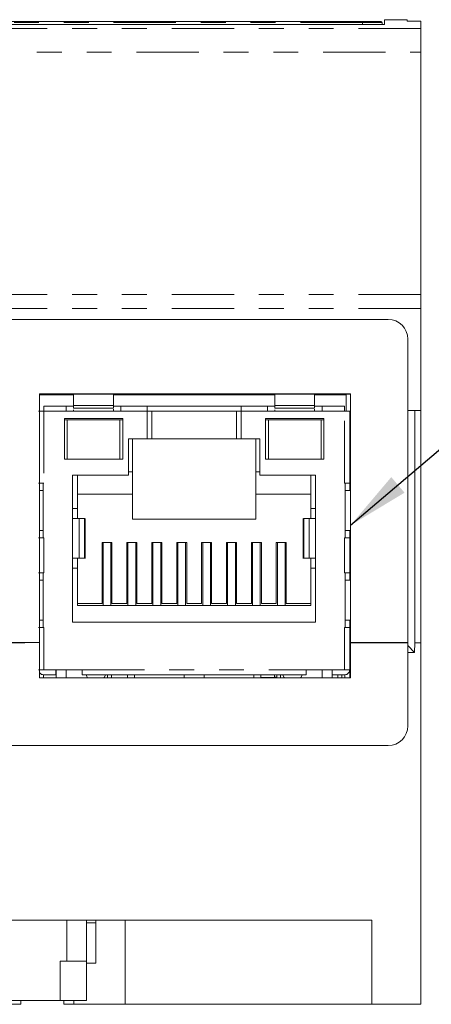
# Model space of a CAD drawing. Units: inches. Extents: x 0.7 to 33.4, y 0.6 to 21.2.
# Drawn here: x 25.8 to 27.4, y 6.7 to 10.7 of the extents above; entities that cross this region are included whole.
import ezdxf

# ---------------------------------------------------------------- set-up
doc = ezdxf.new("R2010")
doc.units = ezdxf.units.IN
doc.header["$MEASUREMENT"] = 0
doc.linetypes.add('PHANTOM', pattern=[0.5, 0.25, -0.05, 0.05, -0.05, 0.05, -0.05])
doc.dimstyles.new('SLDDIMSTYLE1', dxfattribs={"dimtxt": 0.18, "dimasz": 0.25, "dimexe": 0, "dimexo": 0.0625, "dimgap": 0, "dimtad": 0, "dimtih": 1, "dimtoh": 1, "dimdec": 0, "dimrnd": 1e-09, "dimzin": 0, "dimdsep": 46, "dimtxsty": 'Standard', "dimsah": 1, "dimcen": 0.09, "dimadec": 0, "dimazin": 0, "dimtfac": 0.25, "dimtdec": 0, "dimtofl": 0, "dimtmove": 0, "dimatfit": 3, "dimfxl": 0, "dimfrac": 2, "dimtolj": 1, "dimtzin": 0, "dimarcsym": 0})

msp = doc.modelspace()

# ---------------------------------------------------------------- linework, layer by layer
at = {"color": 7, "linetype": 'Continuous', "lineweight": 18}
for p, q in [((27.2562, 10.6868), (23.4058, 10.6868)), ((23.4913, 10.6977), (27.1685, 10.6977)), ((25.7911, 10.6981), (25.7911, 10.6977)), ((25.8355, 10.6981), (25.7911, 10.6981)), ((25.8355, 10.6981), (25.8355, 10.6977)), ((25.8561, 10.6981), (25.8355, 10.6981)), ((25.8561, 10.6981), (25.8561, 10.6977)), ((25.8561, 10.6981), (25.8584, 10.6981)), ((25.8584, 10.6981), (25.8584, 10.6977)), ((25.9266, 10.6981), (25.9295, 10.6981)), ((25.9306, 10.6981), (25.9545, 10.6981)), ((25.9545, 10.6981), (25.9545, 10.6981)), ((25.9545, 10.6981), (25.9714, 10.6981)), ((25.9714, 10.6981), (25.9714, 10.6977)), ((25.9732, 10.6981), (25.9834, 10.6981)), ((25.9753, 10.6981), (25.9753, 10.6977)), ((26.0005, 10.6981), (26.0008, 10.6981)), ((26.0242, 10.6981), (26.0359, 10.6981)), ((26.0386, 10.6981), (26.0658, 10.6981)), ((26.0748, 10.6981), (26.0891, 10.6981)), ((26.0775, 10.6981), (26.0775, 10.6977)), ((26.0891, 10.6981), (26.0891, 10.6977)), ((26.098, 10.6981), (26.0891, 10.6981)), ((26.098, 10.6981), (26.098, 10.6977)), ((26.098, 10.6981), (26.155, 10.6981)), ((26.155, 10.6981), (26.155, 10.6977)), ((26.1565, 10.6981), (26.2215, 10.6981)), ((26.2707, 10.6981), (26.2707, 10.6977)), ((26.2776, 10.6981), (26.2776, 10.6977)), ((26.2826, 10.6981), (26.2826, 10.6977)), ((26.4052, 10.6981), (26.4052, 10.6977)), ((26.4076, 10.6981), (26.4076, 10.6977)), ((26.5284, 10.6981), (26.5284, 10.6977)), ((26.5412, 10.6981), (26.5284, 10.6981)), ((26.5412, 10.6981), (26.5412, 10.6977)), ((26.5421, 10.6981), (26.5412, 10.6981)), ((26.5976, 10.6981), (26.5425, 10.6981)), ((26.5425, 10.6981), (26.5425, 10.6977)), ((26.5976, 10.6981), (26.5976, 10.6977)), ((26.6636, 10.6981), (26.6636, 10.6977)), ((26.7759, 10.6981), (26.7242, 10.6981)), ((26.7242, 10.6981), (26.7242, 10.6977)), ((26.7759, 10.6981), (26.7759, 10.6977)), ((26.799, 10.6981), (26.7759, 10.6981)), ((26.799, 10.6981), (26.799, 10.6977)), ((26.8508, 10.6981), (26.799, 10.6981)), ((26.8508, 10.6981), (26.8508, 10.6977)), ((26.8612, 10.6981), (26.8508, 10.6981)), ((26.8612, 10.6981), (26.8612, 10.6977)), ((26.8718, 10.6981), (26.8612, 10.6981)), ((26.8718, 10.6981), (26.8718, 10.6977)), ((26.9234, 10.6981), (26.8718, 10.6981)), ((26.9234, 10.6981), (26.9234, 10.6977)), ((26.9528, 10.6981), (26.9234, 10.6981)), ((26.9528, 10.6981), (26.9528, 10.6977)), ((27.1685, 10.6977), (27.2433, 10.6977)), ((27.2472, 10.6938), (27.2472, 10.6868)), ((27.3469, 10.7055), (27.2562, 10.7055)), ((27.2562, 10.7055), (27.2562, 10.6868)), ((27.347, 10.6998), (27.3469, 10.7055)), ((27.4019, 10.6998), (27.347, 10.6998)), ((27.4019, 10.6998), (27.4019, 10.6707)), ((27.4019, 10.6707), (27.4019, 10.5749)), ((27.4019, 10.5749), (27.4019, 9.6007)), ((27.4019, 9.5446), (27.4019, 9.6007)), ((27.4019, 9.5446), (27.4019, 9.1344)), ((23.3908, 9.5009), (27.2711, 9.5009)), ((27.3499, 8.203), (27.3499, 9.4222)), ((25.87, 9.2019), (27.12, 9.2019)), ((25.87, 9.2019), (25.87, 8.203)), ((25.87, 9.2005), (27.12, 9.2005)), ((26.0078, 9.1974), (25.87, 9.1974)), ((26.8158, 9.1974), (26.1678, 9.1974)), ((27.1026, 9.1974), (26.9758, 9.1974)), ((27.1026, 9.1974), (27.1026, 9.2005)), ((27.1026, 9.1974), (27.1026, 9.1329)), ((27.12, 8.203), (27.12, 9.2019)), ((25.8878, 9.1529), (25.9778, 9.1529)), ((25.9778, 9.1529), (26.0078, 9.1529)), ((26.1678, 9.1552), (26.0078, 9.1552)), ((26.0078, 9.1552), (26.0078, 9.144)), ((26.0078, 9.144), (26.1678, 9.144)), ((26.1678, 9.144), (26.1678, 9.1552)), ((26.1678, 9.1529), (26.1978, 9.1529)), ((26.1978, 9.1529), (26.3028, 9.1529)), ((26.3028, 9.1529), (26.6808, 9.1529)), ((26.6808, 9.1529), (26.7858, 9.1529)), ((26.7858, 9.1529), (26.8158, 9.1529)), ((26.9758, 9.1552), (26.8158, 9.1552)), ((26.8158, 9.1552), (26.8158, 9.144)), ((26.8158, 9.144), (26.9758, 9.144)), ((26.9758, 9.144), (26.9758, 9.1552)), ((26.9758, 9.1529), (27.0058, 9.1529)), ((27.0058, 9.1529), (27.0958, 9.1529)), ((27.0058, 9.1329), (27.0058, 9.1529)), ((27.0958, 9.1529), (27.0958, 9.1329)), ((25.8878, 9.1329), (25.8876, 9.1329)), ((25.9708, 8.9389), (25.9708, 9.1029)), ((25.9708, 9.1029), (26.2048, 9.1029)), ((26.1978, 9.1329), (25.9778, 9.1329)), ((26.2048, 9.1029), (26.2048, 8.9389)), ((26.3028, 9.0209), (26.3028, 9.1329)), ((26.3218, 9.1329), (26.3028, 9.1329)), ((26.3218, 9.0209), (26.3218, 9.1329)), ((26.6618, 9.1329), (26.3218, 9.1329)), ((26.6618, 9.1329), (26.6618, 9.0209)), ((26.6808, 9.1329), (26.6618, 9.1329)), ((26.6808, 9.1329), (26.6808, 9.0209)), ((26.7788, 9.1029), (27.0128, 9.1029)), ((26.7788, 8.9389), (26.7788, 9.1029)), ((27.0058, 9.1329), (26.7858, 9.1329)), ((27.0128, 9.1029), (27.0128, 8.9389)), ((27.096, 9.1329), (27.0958, 9.1329)), ((27.1168, 9.1329), (27.1168, 8.8429)), ((27.3499, 9.1344), (27.3782, 9.1344)), ((27.3782, 9.1344), (27.3499, 9.1344)), ((27.3782, 8.2013), (27.3782, 9.1344)), ((27.4019, 9.1344), (27.3782, 9.1344)), ((27.4019, 9.1344), (27.4019, 8.2013)), ((26.2278, 9.0209), (26.3028, 9.0209)), ((26.2278, 8.8749), (26.2278, 9.0209)), ((26.2438, 9.0209), (26.2438, 8.8889)), ((26.3028, 9.0209), (26.3218, 9.0209)), ((26.6618, 9.0209), (26.3218, 9.0209)), ((26.6618, 9.0209), (26.6808, 9.0209)), ((26.6808, 9.0209), (26.7558, 9.0209)), ((26.7398, 9.0209), (26.7398, 8.8889)), ((26.7558, 9.0209), (26.7558, 8.8749)), ((26.0519, 8.9389), (25.9708, 8.9389)), ((25.9908, 8.9389), (25.9889, 8.9389)), ((26.1237, 8.9389), (26.0519, 8.9389)), ((26.2048, 8.9389), (26.1237, 8.9389)), ((26.1868, 8.9389), (26.1848, 8.9389)), ((26.8599, 8.9389), (26.7788, 8.9389)), ((26.7988, 8.9389), (26.7969, 8.9389)), ((26.9317, 8.9389), (26.8599, 8.9389)), ((27.0128, 8.9389), (26.9317, 8.9389)), ((26.9948, 8.9389), (26.9928, 8.9389)), ((26.0038, 8.8749), (26.2278, 8.8749)), ((26.0038, 8.7009), (26.0038, 8.8749)), ((26.0228, 8.7409), (26.0228, 8.8749)), ((26.2278, 8.8889), (26.2438, 8.8889)), ((26.2438, 8.8889), (26.2438, 8.7989)), ((26.7398, 8.8889), (26.7558, 8.8889)), ((26.7398, 8.8889), (26.7398, 8.7989)), ((26.7558, 8.8749), (26.9798, 8.8749)), ((26.9608, 8.8749), (26.9608, 8.7409)), ((26.9798, 8.8749), (26.9798, 8.7009)), ((25.8848, 8.8429), (25.8848, 8.8129)), ((27.0988, 8.8129), (27.0988, 8.8429)), ((27.1168, 8.8429), (27.1168, 8.8129)), ((26.2438, 8.7989), (26.0228, 8.7989)), ((26.2438, 8.7989), (26.2438, 8.6989)), ((26.9608, 8.7989), (26.7398, 8.7989)), ((26.7398, 8.7989), (26.7398, 8.6989)), ((26.0038, 8.7409), (26.0228, 8.7409)), ((26.0228, 8.7009), (26.0228, 8.7409)), ((26.9608, 8.7409), (26.9798, 8.7409)), ((26.9608, 8.7009), (26.9608, 8.7409)), ((26.0512, 8.7009), (26.0295, 8.7009)), ((26.0512, 8.7009), (26.0527, 8.7009)), ((26.0538, 8.5408), (26.0538, 8.701)), ((26.2438, 8.6989), (26.7398, 8.6989)), ((26.9298, 8.701), (26.9298, 8.5408)), ((26.9309, 8.7009), (26.9324, 8.7009)), ((26.9541, 8.7009), (26.9324, 8.7009)), ((25.8848, 8.6529), (25.8848, 8.6229)), ((27.0988, 8.6229), (27.0988, 8.6529)), ((27.1168, 8.6529), (27.1168, 8.6229)), ((26.1218, 8.6049), (26.1618, 8.6049)), ((26.1218, 8.6049), (26.1218, 8.3589)), ((26.1261, 8.6049), (26.1261, 8.3509)), ((26.1575, 8.6049), (26.1575, 8.3509)), ((26.1618, 8.3589), (26.1618, 8.6049)), ((26.2218, 8.6049), (26.2618, 8.6049)), ((26.2218, 8.6049), (26.2218, 8.3589)), ((26.2261, 8.6049), (26.2261, 8.3509)), ((26.2575, 8.6049), (26.2575, 8.3509)), ((26.2618, 8.3589), (26.2618, 8.6049)), ((26.3218, 8.6049), (26.3618, 8.6049)), ((26.3218, 8.6049), (26.3218, 8.3589)), ((26.3261, 8.6049), (26.3261, 8.3509)), ((26.3575, 8.6049), (26.3575, 8.3509)), ((26.3618, 8.3589), (26.3618, 8.6049)), ((26.4218, 8.6049), (26.4618, 8.6049)), ((26.4218, 8.6049), (26.4218, 8.3589)), ((26.4261, 8.6049), (26.4261, 8.3509)), ((26.4575, 8.6049), (26.4575, 8.3509)), ((26.4618, 8.3589), (26.4618, 8.6049)), ((26.5218, 8.6049), (26.5618, 8.6049)), ((26.5218, 8.6049), (26.5218, 8.3589)), ((26.5261, 8.6049), (26.5261, 8.3509)), ((26.5575, 8.6049), (26.5575, 8.3509)), ((26.5618, 8.3589), (26.5618, 8.6049)), ((26.6218, 8.6049), (26.6618, 8.6049)), ((26.6218, 8.6049), (26.6218, 8.3589)), ((26.6261, 8.6049), (26.6261, 8.3509)), ((26.6575, 8.6049), (26.6575, 8.3509)), ((26.6618, 8.3589), (26.6618, 8.6049)), ((26.7218, 8.6049), (26.7618, 8.6049)), ((26.7218, 8.6049), (26.7218, 8.3589)), ((26.7261, 8.6049), (26.7261, 8.3509)), ((26.7575, 8.6049), (26.7575, 8.3509)), ((26.7618, 8.3589), (26.7618, 8.6049)), ((26.8218, 8.6049), (26.8618, 8.6049)), ((26.8218, 8.6049), (26.8218, 8.3589)), ((26.8261, 8.6049), (26.8261, 8.3509)), ((26.8575, 8.6049), (26.8575, 8.3509)), ((26.8618, 8.3589), (26.8618, 8.6049)), ((27.0988, 8.6229), (27.1168, 8.6229)), ((27.12, 8.6256), (27.1168, 8.6256)), ((27.1168, 8.6229), (27.1168, 8.4829)), ((26.0038, 8.2849), (26.0038, 8.5409)), ((26.0228, 8.5009), (26.0228, 8.5409)), ((26.0295, 8.5409), (26.0512, 8.5409)), ((26.0527, 8.5409), (26.0512, 8.5409)), ((26.9324, 8.5409), (26.9309, 8.5409)), ((26.9324, 8.5409), (26.9541, 8.5409)), ((26.9608, 8.5009), (26.9608, 8.5409)), ((26.9798, 8.5409), (26.9798, 8.2849)), ((25.8848, 8.4829), (25.8848, 8.4529)), ((26.0228, 8.5009), (26.0038, 8.5009)), ((26.0228, 8.3509), (26.0228, 8.5009)), ((26.9608, 8.5009), (26.9608, 8.3509)), ((26.9798, 8.5009), (26.9608, 8.5009)), ((27.0988, 8.4529), (27.0988, 8.4829)), ((27.0988, 8.4829), (27.1168, 8.4829)), ((27.1168, 8.4829), (27.1168, 8.4529)), ((26.0228, 8.3589), (26.1218, 8.3589)), ((26.9608, 8.3509), (26.0228, 8.3509)), ((26.2218, 8.3589), (26.1618, 8.3589)), ((26.3218, 8.3589), (26.2618, 8.3589)), ((26.4218, 8.3589), (26.3618, 8.3589)), ((26.5218, 8.3589), (26.4618, 8.3589)), ((26.6218, 8.3589), (26.5618, 8.3589)), ((26.7218, 8.3589), (26.6618, 8.3589)), ((26.8218, 8.3589), (26.7618, 8.3589)), ((26.9608, 8.3589), (26.8618, 8.3589)), ((25.8848, 8.2929), (25.8848, 8.2629)), ((26.9798, 8.2849), (26.0038, 8.2849)), ((27.0988, 8.2629), (27.0988, 8.2929)), ((27.1168, 8.2929), (27.1168, 8.2629)), ((27.1168, 8.2629), (27.0988, 8.2629)), ((27.1168, 8.2629), (27.1168, 8.0929)), ((25.87, 8.203), (25.87, 8.2013)), ((25.87, 8.2013), (25.87, 8.0601)), ((27.12, 8.2013), (27.12, 8.203)), ((27.12, 8.0601), (27.12, 8.2013)), ((27.3499, 8.203), (27.3499, 8.2013)), ((27.3499, 7.8672), (27.3499, 8.2013)), ((27.3782, 8.2013), (27.3769, 8.1619)), ((27.3782, 8.2013), (27.4019, 8.2013)), ((27.4019, 6.7486), (27.4019, 8.2013)), ((27.3499, 8.1899), (27.3769, 8.1619)), ((27.3769, 8.1619), (27.3499, 8.1619)), ((25.9368, 8.0729), (25.8868, 8.0729)), ((25.8868, 8.0601), (25.8868, 8.0729)), ((25.8876, 8.0929), (26.0418, 8.0929)), ((25.9368, 8.0729), (25.9368, 8.0929)), ((25.9378, 8.0823), (25.9368, 8.0823)), ((25.9378, 8.0929), (25.9378, 8.0601)), ((25.9778, 8.0601), (25.9778, 8.0929)), ((26.9418, 8.0729), (26.0418, 8.0729)), ((26.1443, 8.0729), (26.1443, 8.0601)), ((26.1598, 8.0729), (26.1598, 8.0601)), ((26.2238, 8.0601), (26.2238, 8.0729)), ((26.4519, 8.0729), (26.4519, 8.0601)), ((26.5317, 8.0601), (26.5317, 8.0729)), ((26.7598, 8.0729), (26.7598, 8.0601)), ((26.8238, 8.0728), (26.815, 8.0728)), ((26.815, 8.0626), (26.815, 8.0728)), ((26.8238, 8.0601), (26.8238, 8.0729)), ((26.8393, 8.0601), (26.8393, 8.0729)), ((26.9418, 8.0929), (27.096, 8.0929)), ((27.0058, 8.0929), (27.0058, 8.0601)), ((27.0458, 8.0601), (27.0458, 8.0929)), ((27.0468, 8.0729), (27.0468, 8.0929)), ((27.0468, 8.0729), (27.0968, 8.0729)), ((27.0696, 8.0601), (27.0696, 8.0729)), ((27.0845, 8.0601), (27.0845, 8.0729)), ((27.096, 8.0929), (27.1168, 8.0929)), ((27.0968, 8.0729), (27.0968, 8.0601)), ((27.1168, 8.0929), (27.1168, 8.0601)), ((27.12, 8.0823), (27.1168, 8.0823)), ((25.87, 8.0601), (27.12, 8.0601)), ((26.8238, 8.0634), (26.815, 8.0634)), ((26.815, 8.0626), (26.815, 8.0601)), ((23.3908, 7.7884), (27.2711, 7.7884)), ((24.6814, 7.0872), (25.9806, 7.0872)), ((25.9806, 7.0872), (26.0593, 7.0872)), ((26.0593, 7.0872), (26.0593, 6.9218)), ((26.0593, 7.0872), (27.205, 7.0872)), ((26.0971, 7.0872), (26.0971, 6.9139)), ((26.2144, 7.0872), (26.2144, 6.7486)), ((27.205, 6.7486), (27.205, 7.0872)), ((26.0593, 7.0762), (26.0971, 7.0762)), ((25.953, 6.9218), (25.953, 6.7643)), ((25.9806, 6.9218), (25.953, 6.9218)), ((26.0593, 6.9218), (25.9806, 6.9218)), ((26.0593, 6.7643), (26.0593, 6.9218)), ((26.0593, 6.9139), (26.0971, 6.9139)), ((24.7089, 6.7643), (25.953, 6.7643)), ((25.7956, 6.7486), (24.8664, 6.7486)), ((25.7958, 6.7643), (25.7956, 6.7486)), ((25.953, 6.7643), (26.0593, 6.7643)), ((25.9683, 6.7486), (25.9681, 6.7643)), ((25.9683, 6.7486), (26.0081, 6.7486)), ((26.0081, 6.7486), (26.0081, 6.7643)), ((26.2144, 6.7486), (26.0081, 6.7486)), ((26.2144, 6.7486), (27.205, 6.7486)), ((27.4019, 6.7486), (27.205, 6.7486))]:
    msp.add_line(p, q, dxfattribs=at)
at = {"color": 1, "linetype": 'PHANTOM', "lineweight": 18}
for p, q in [((27.1685, 10.6938), (23.4913, 10.6938)), ((25.8724, 10.6981), (25.8724, 10.6977)), ((25.9104, 10.6981), (25.9104, 10.6977)), ((25.9577, 10.6981), (25.9577, 10.6977)), ((25.9929, 10.6981), (25.9929, 10.6977)), ((26.0151, 10.6981), (26.0151, 10.6977)), ((26.0606, 10.6981), (26.0606, 10.6977)), ((26.1675, 10.6981), (26.1675, 10.6977)), ((26.2038, 10.6981), (26.2038, 10.6977)), ((26.2282, 10.6981), (26.2282, 10.6977)), ((26.2487, 10.6981), (26.2487, 10.6977)), ((26.2696, 10.6981), (26.2696, 10.6977)), ((26.2951, 10.6981), (26.2951, 10.6977)), ((26.3314, 10.6981), (26.3314, 10.6977)), ((26.3558, 10.6981), (26.3558, 10.6977)), ((26.3763, 10.6981), (26.3763, 10.6977)), ((26.3972, 10.6981), (26.3972, 10.6977)), ((26.4224, 10.6981), (26.4224, 10.6977)), ((26.4637, 10.6981), (26.4637, 10.6977)), ((26.5106, 10.6981), (26.5106, 10.6977)), ((26.6468, 10.6981), (26.6468, 10.6977)), ((27.1685, 10.6977), (27.1685, 10.6938)), ((27.1685, 10.6938), (27.1685, 10.6868)), ((27.2472, 10.6938), (27.1685, 10.6938)), ((27.4019, 10.6707), (23.2601, 10.6707)), ((23.2601, 10.5749), (27.4019, 10.5749)), ((27.4019, 9.6007), (23.2601, 9.6007)), ((27.4019, 9.5446), (23.2601, 9.5446)), ((25.8876, 9.1329), (25.8876, 8.8429)), ((25.9778, 9.1329), (25.8878, 9.1329)), ((26.3028, 9.1329), (26.1978, 9.1329)), ((26.7858, 9.1329), (26.6808, 9.1329)), ((27.0958, 9.1329), (27.0058, 9.1329)), ((27.096, 8.8429), (27.096, 9.1329)), ((25.9823, 8.9389), (25.9823, 9.0969)), ((26.1934, 8.9389), (26.1934, 9.0969)), ((26.7903, 8.9389), (26.7903, 9.0969)), ((27.0014, 8.9389), (27.0014, 9.0969)), ((25.8876, 8.8429), (25.8848, 8.8429)), ((27.0988, 8.8429), (27.096, 8.8429)), ((25.8848, 8.8129), (25.8848, 8.6529)), ((27.0988, 8.6529), (27.0988, 8.8129)), ((26.0038, 8.5409), (26.0038, 8.7009)), ((26.0295, 8.7009), (26.0295, 8.5409)), ((26.0512, 8.5409), (26.0512, 8.7009)), ((26.9324, 8.7009), (26.9324, 8.5409)), ((26.9541, 8.5409), (26.9541, 8.7009)), ((26.9798, 8.7009), (26.9798, 8.5409)), ((25.8848, 8.6229), (25.8876, 8.6229)), ((25.8876, 8.6229), (25.8876, 8.4829)), ((27.096, 8.6229), (27.0988, 8.6229)), ((27.096, 8.4829), (27.096, 8.6229)), ((27.12, 8.5862), (27.1168, 8.5862)), ((25.8876, 8.4829), (25.8848, 8.4829)), ((27.0988, 8.4829), (27.096, 8.4829)), ((25.8848, 8.4529), (25.8848, 8.2929)), ((27.0988, 8.2929), (27.0988, 8.4529)), ((25.8848, 8.2629), (25.8876, 8.2629)), ((25.8876, 8.2629), (25.8876, 8.0929)), ((27.096, 8.2629), (27.0988, 8.2629)), ((27.096, 8.0929), (27.096, 8.2629)), ((23.3121, 8.2013), (25.87, 8.2013)), ((25.7205, 8.203), (25.87, 8.203)), ((27.12, 8.203), (27.3499, 8.203)), ((27.12, 8.2013), (27.3499, 8.2013)), ((26.0418, 8.0929), (26.9418, 8.0929)), ((26.7598, 8.0626), (26.815, 8.0626)), ((25.9806, 6.9218), (25.9806, 7.0872))]:
    msp.add_line(p, q, dxfattribs=at)
at = {"color": 7, "linetype": 'Continuous', "lineweight": 18}
for centre, radius, start, end in [((27.2433, 10.6938), 0.00394, 0, 90), ((27.2712, 9.4222), 0.0787, 0.0175, 90.0175), ((27.2711, 7.8672), 0.0787, 270, 0), ((27.2711, 7.8672), 0.0787, 270, 360)]:
    msp.add_arc(centre, radius, start, end, dxfattribs=at)
for points, knots in [([(25.8724, 10.6981), (25.8679, 10.6981), (25.8596, 10.6981), (25.8588, 10.6981), (25.8584, 10.6981)], [0, 0, 0, 0, 0.537432, 1, 1, 1, 1]), ([(25.9104, 10.6981), (25.9022, 10.6981), (25.8882, 10.6981), (25.877, 10.6981), (25.8724, 10.6981)], [0, 0, 0, 0, 0.590207, 1, 1, 1, 1]), ([(25.9577, 10.6981), (25.9543, 10.6981), (25.9476, 10.6981), (25.9316, 10.6981), (25.9185, 10.6981), (25.9104, 10.6981)], [0, 0, 0, 0, 0.280914, 0.551591, 1, 1, 1, 1]), ([(25.9753, 10.6981), (25.9747, 10.6981), (25.9736, 10.6981), (25.9623, 10.6981), (25.9577, 10.6981)], [0, 0, 0, 0, 0.593691, 1, 1, 1, 1]), ([(25.9929, 10.6981), (25.9889, 10.6981), (25.9815, 10.6981), (25.9746, 10.6981), (25.9714, 10.6981)], [0, 0, 0, 0, 0.54513, 1, 1, 1, 1]), ([(26.0151, 10.6981), (26.0108, 10.6981), (26.0033, 10.6981), (25.996, 10.6981), (25.9929, 10.6981)], [0, 0, 0, 0, 0.568603, 1, 1, 1, 1]), ([(26.0606, 10.6981), (26.0534, 10.6981), (26.0396, 10.6981), (26.0229, 10.6981), (26.0151, 10.6981)], [0, 0, 0, 0, 0.526984, 1, 1, 1, 1]), ([(26.0775, 10.6981), (26.0767, 10.6981), (26.0754, 10.6981), (26.065, 10.6981), (26.0606, 10.6981)], [0, 0, 0, 0, 0.577267, 1, 1, 1, 1]), ([(26.0891, 10.6981), (26.0859, 10.6981), (26.0823, 10.6981), (26.078, 10.6981), (26.0775, 10.6981)], [0, 0, 0, 0, 0.8635969, 1, 1, 1, 1]), ([(26.1675, 10.6981), (26.1635, 10.6981), (26.1555, 10.6981), (26.1552, 10.6981), (26.155, 10.6981)], [0, 0, 0, 0, 0.504532, 1, 1, 1, 1]), ([(26.2038, 10.6981), (26.1996, 10.6981), (26.1917, 10.6981), (26.1783, 10.6981), (26.1716, 10.6981), (26.1675, 10.6981)], [0, 0, 0, 0, 0.301571, 0.576089, 1, 1, 1, 1]), ([(26.2282, 10.6981), (26.2238, 10.6981), (26.2161, 10.6981), (26.2075, 10.6981), (26.2038, 10.6981)], [0, 0, 0, 0, 0.56567, 1, 1, 1, 1]), ([(26.2487, 10.6981), (26.2453, 10.6981), (26.2395, 10.6981), (26.2316, 10.6981), (26.2282, 10.6981)], [0, 0, 0, 0, 0.571779, 1, 1, 1, 1]), ([(26.2696, 10.6981), (26.2666, 10.6981), (26.2616, 10.6981), (26.2524, 10.6981), (26.2487, 10.6981)], [0, 0, 0, 0, 0.597781, 1, 1, 1, 1]), ([(26.2776, 10.6981), (26.2772, 10.6981), (26.2764, 10.6981), (26.2717, 10.6981), (26.2696, 10.6981)], [0, 0, 0, 0, 0.561005, 1, 1, 1, 1]), ([(26.2951, 10.6981), (26.2911, 10.6981), (26.2832, 10.6981), (26.2828, 10.6981), (26.2826, 10.6981)], [0, 0, 0, 0, 0.504532, 1, 1, 1, 1]), ([(26.3314, 10.6981), (26.3273, 10.6981), (26.3193, 10.6981), (26.3059, 10.6981), (26.2992, 10.6981), (26.2951, 10.6981)], [0, 0, 0, 0, 0.301571, 0.576089, 1, 1, 1, 1]), ([(26.3558, 10.6981), (26.3514, 10.6981), (26.3437, 10.6981), (26.3351, 10.6981), (26.3314, 10.6981)], [0, 0, 0, 0, 0.56567, 1, 1, 1, 1]), ([(26.3763, 10.6981), (26.373, 10.6981), (26.3671, 10.6981), (26.3592, 10.6981), (26.3558, 10.6981)], [0, 0, 0, 0, 0.571779, 1, 1, 1, 1]), ([(26.3972, 10.6981), (26.3942, 10.6981), (26.3892, 10.6981), (26.38, 10.6981), (26.3763, 10.6981)], [0, 0, 0, 0, 0.5977742, 1, 1, 1, 1]), ([(26.4052, 10.6981), (26.4048, 10.6981), (26.4041, 10.6981), (26.3993, 10.6981), (26.3972, 10.6981)], [0, 0, 0, 0, 0.561005, 1, 1, 1, 1]), ([(26.4224, 10.6981), (26.4199, 10.6981), (26.4149, 10.6981), (26.4088, 10.6981), (26.4081, 10.6981), (26.4076, 10.6981)], [0, 0, 0, 0, 0.2713581, 0.5399597, 1, 1, 1, 1]), ([(26.4637, 10.6981), (26.4548, 10.6981), (26.4398, 10.6981), (26.4273, 10.6981), (26.4224, 10.6981)], [0, 0, 0, 0, 0.602527, 1, 1, 1, 1]), ([(26.5106, 10.6981), (26.5073, 10.6981), (26.5007, 10.6981), (26.4847, 10.6981), (26.4719, 10.6981), (26.4637, 10.6981)], [0, 0, 0, 0, 0.261812, 0.529158, 1, 1, 1, 1]), ([(26.5284, 10.6981), (26.5275, 10.6981), (26.526, 10.6981), (26.5149, 10.6981), (26.5106, 10.6981)], [0, 0, 0, 0, 0.6067448, 1, 1, 1, 1]), ([(26.6468, 10.6981), (26.6393, 10.6981), (26.625, 10.6981), (26.6064, 10.6981), (26.5976, 10.6981)], [0, 0, 0, 0, 0.524044, 1, 1, 1, 1]), ([(26.6636, 10.6981), (26.6625, 10.6981), (26.6603, 10.6981), (26.6512, 10.6981), (26.6468, 10.6981)], [0, 0, 0, 0, 0.517593, 1, 1, 1, 1]), ([(27.4019, 10.4794), (27.4019, 10.4765), (27.4019, 10.4706), (27.4019, 10.4657), (27.4019, 10.4636), (27.4019, 10.4636)], [0, 0, 0, 0, 0.497623, 0.998292, 1, 1, 1, 1]), ([(27.4019, 10.2432), (27.4019, 10.2403), (27.4019, 10.2343), (27.4019, 10.2294), (27.4019, 10.2274), (27.4019, 10.2274)], [0, 0, 0, 0, 0.4976234, 0.9982921, 1, 1, 1, 1]), ([(27.4019, 10.007), (27.4019, 10.004), (27.4019, 9.9981), (27.4019, 9.9932), (27.4019, 9.9912), (27.4019, 9.9912)], [0, 0, 0, 0, 0.497623, 0.998292, 1, 1, 1, 1]), ([(27.4019, 9.7884), (27.4019, 9.7884), (27.4019, 9.7872), (27.4019, 9.7846), (27.4019, 9.7803), (27.4019, 9.7756), (27.4019, 9.7724), (27.4019, 9.7708)], [0, 0, 0, 0, 0.000589, 0.247995, 0.501212, 0.749171, 1, 1, 1, 1]), ([(27.4019, 9.5521), (27.4019, 9.5521), (27.4019, 9.551), (27.4019, 9.5484), (27.4019, 9.5441), (27.4019, 9.5394), (27.4019, 9.5362), (27.4019, 9.5346)], [0, 0, 0, 0, 0.0005894, 0.2479955, 0.5012116, 0.7491712, 1, 1, 1, 1]), ([(27.4019, 9.5346), (27.4019, 9.5316), (27.4019, 9.5257), (27.4019, 9.5208), (27.4019, 9.5187), (27.4019, 9.5187)], [0, 0, 0, 0, 0.4976234, 0.9982921, 1, 1, 1, 1]), ([(26.0078, 9.1552), (26.0078, 9.1658), (26.0078, 9.1834), (26.0078, 9.1957), (26.0078, 9.2005)], [0, 0, 0, 0, 0.604765, 1, 1, 1, 1]), ([(26.1678, 9.2005), (26.1678, 9.1957), (26.1678, 9.1834), (26.1678, 9.1658), (26.1678, 9.1552)], [0, 0, 0, 0, 0.3952346, 1, 1, 1, 1]), ([(26.8158, 9.1552), (26.8158, 9.1658), (26.8158, 9.1834), (26.8158, 9.1957), (26.8158, 9.2005)], [0, 0, 0, 0, 0.604765, 1, 1, 1, 1]), ([(26.9758, 9.2005), (26.9758, 9.1957), (26.9758, 9.1834), (26.9758, 9.1658), (26.9758, 9.1552)], [0, 0, 0, 0, 0.395235, 1, 1, 1, 1]), ([(26.1678, 9.1407), (26.1678, 9.1385), (26.1678, 9.1339), (26.1678, 9.1332), (26.1678, 9.1329)], [0, 0, 0, 0, 0.487207, 1, 1, 1, 1]), ([(26.9758, 9.1407), (26.9758, 9.1385), (26.9758, 9.1339), (26.9758, 9.1332), (26.9758, 9.1329)], [0, 0, 0, 0, 0.487241, 1, 1, 1, 1]), ([(25.9798, 9.1329), (25.9816, 9.1329), (25.9879, 9.1329), (25.9949, 9.1329), (25.9962, 9.1329), (25.9968, 9.1329)], [0, 0, 0, 0, 0.1690524, 0.5845262, 1, 1, 1, 1]), ([(26.0078, 9.1329), (26.0078, 9.1331), (26.0078, 9.1334), (26.0078, 9.1365), (26.0078, 9.1374)], [0, 0, 0, 0, 0.708078, 1, 1, 1, 1]), ([(26.8158, 9.1329), (26.8158, 9.1331), (26.8158, 9.1334), (26.8158, 9.1365), (26.8158, 9.1374)], [0, 0, 0, 0, 0.7080127, 1, 1, 1, 1]), ([(25.9708, 9.0969), (25.9718, 9.0969), (25.9748, 9.0969), (25.9792, 9.0969), (25.9823, 9.0969)], [0, 0, 0, 0, 0.315255, 1, 1, 1, 1]), ([(26.1934, 9.0969), (26.1964, 9.0969), (26.2008, 9.0969), (26.2039, 9.0969), (26.2048, 9.0969)], [0, 0, 0, 0, 0.684745, 1, 1, 1, 1]), ([(26.7788, 9.0969), (26.7798, 9.0969), (26.7828, 9.0969), (26.7872, 9.0969), (26.7903, 9.0969)], [0, 0, 0, 0, 0.315255, 1, 1, 1, 1]), ([(27.0014, 9.0969), (27.0044, 9.0969), (27.0088, 9.0969), (27.0119, 9.0969), (27.0128, 9.0969)], [0, 0, 0, 0, 0.684745, 1, 1, 1, 1]), ([(27.4019, 8.8259), (27.4019, 8.8228), (27.4019, 8.8194), (27.4019, 8.8168), (27.4019, 8.8166)], [0, 0, 0, 0, 0.913408, 1, 1, 1, 1]), ([(25.87, 8.8129), (25.8719, 8.8129), (25.8766, 8.8129), (25.8818, 8.8129), (25.8848, 8.8129)], [0, 0, 0, 0, 0.400659, 1, 1, 1, 1]), ([(27.0988, 8.8129), (27.1018, 8.8129), (27.1079, 8.8129), (27.1151, 8.8129), (27.1188, 8.8129), (27.12, 8.8129)], [0, 0, 0, 0, 0.410821, 0.821642, 1, 1, 1, 1]), ([(25.87, 8.6529), (25.8719, 8.6529), (25.8766, 8.6529), (25.8818, 8.6529), (25.8848, 8.6529)], [0, 0, 0, 0, 0.400659, 1, 1, 1, 1]), ([(27.0988, 8.6529), (27.1018, 8.6529), (27.1079, 8.6529), (27.1151, 8.6529), (27.1188, 8.6529), (27.12, 8.6529)], [0, 0, 0, 0, 0.410821, 0.821642, 1, 1, 1, 1]), ([(25.87, 8.4529), (25.8719, 8.4529), (25.8766, 8.4529), (25.8818, 8.4529), (25.8848, 8.4529)], [0, 0, 0, 0, 0.400659, 1, 1, 1, 1]), ([(27.0988, 8.4529), (27.1018, 8.4529), (27.1079, 8.4529), (27.1151, 8.4529), (27.1188, 8.4529), (27.12, 8.4529)], [0, 0, 0, 0, 0.410821, 0.821642, 1, 1, 1, 1]), ([(25.87, 8.2929), (25.8719, 8.2929), (25.8766, 8.2929), (25.8818, 8.2929), (25.8848, 8.2929)], [0, 0, 0, 0, 0.400659, 1, 1, 1, 1]), ([(27.0988, 8.2929), (27.1018, 8.2929), (27.1079, 8.2929), (27.1151, 8.2929), (27.1188, 8.2929), (27.12, 8.2929)], [0, 0, 0, 0, 0.410821, 0.821642, 1, 1, 1, 1]), ([(25.87, 8.0828), (25.8708, 8.0814), (25.8729, 8.0777), (25.879, 8.0738), (25.8842, 8.0732), (25.8868, 8.0729)], [0, 0, 0, 0, 0.237998, 0.618999, 1, 1, 1, 1]), ([(26.0583, 8.0729), (26.0589, 8.0706), (26.0601, 8.066), (26.0628, 8.062), (26.0641, 8.0601)], [0, 0, 0, 0, 0.499105, 1, 1, 1, 1]), ([(26.1295, 8.0601), (26.1308, 8.062), (26.1335, 8.066), (26.1347, 8.0706), (26.1354, 8.0729)], [0, 0, 0, 0, 0.500895, 1, 1, 1, 1]), ([(26.2518, 8.0601), (26.2518, 8.0614), (26.2518, 8.0644), (26.2518, 8.0699), (26.2518, 8.0729)], [0, 0, 0, 0, 0.448246, 1, 1, 1, 1]), ([(26.7318, 8.0729), (26.7318, 8.0699), (26.7318, 8.0644), (26.7318, 8.0614), (26.7318, 8.0601)], [0, 0, 0, 0, 0.551754, 1, 1, 1, 1]), ([(26.8483, 8.0729), (26.8489, 8.0706), (26.8501, 8.066), (26.8528, 8.062), (26.8541, 8.0601)], [0, 0, 0, 0, 0.499105, 1, 1, 1, 1]), ([(26.9195, 8.0601), (26.9208, 8.062), (26.9235, 8.066), (26.9247, 8.0706), (26.9254, 8.0729)], [0, 0, 0, 0, 0.500895, 1, 1, 1, 1])]:
    msp.add_open_spline(points, degree=3, knots=knots, dxfattribs=at)
for points in [[(25.8878, 9.1329), (25.8878, 9.1355), (25.8878, 9.1407), (25.8878, 9.1473), (25.8878, 9.152), (25.8878, 9.1526), (25.8878, 9.1529)], [(25.9778, 9.1329), (25.9778, 9.1355), (25.9778, 9.1407), (25.9778, 9.1473), (25.9778, 9.152), (25.9778, 9.1526), (25.9778, 9.1529)], [(26.1978, 9.1329), (26.1978, 9.1355), (26.1978, 9.1407), (26.1978, 9.1473), (26.1978, 9.152), (26.1978, 9.1526), (26.1978, 9.1529)], [(26.3028, 9.1329), (26.3028, 9.1355), (26.3028, 9.1407), (26.3028, 9.1473), (26.3028, 9.152), (26.3028, 9.1526), (26.3028, 9.1529)], [(26.6808, 9.1329), (26.6808, 9.1355), (26.6808, 9.1407), (26.6808, 9.1473), (26.6808, 9.152), (26.6808, 9.1526), (26.6808, 9.1529)], [(26.7858, 9.1329), (26.7858, 9.1355), (26.7858, 9.1407), (26.7858, 9.1473), (26.7858, 9.152), (26.7858, 9.1526), (26.7858, 9.1529)], [(25.8668, 9.1329), (25.8671, 9.1329), (25.8677, 9.1329), (25.8726, 9.1329), (25.8794, 9.1329), (25.8849, 9.1329), (25.8876, 9.1329)], [(27.096, 9.1329), (27.0987, 9.1329), (27.1042, 9.1329), (27.1111, 9.1329), (27.1159, 9.1329), (27.1165, 9.1329), (27.1168, 9.1329)], [(25.9823, 9.0969), (25.999, 9.0969), (26.0324, 9.0969), (26.0878, 9.0969), (26.1432, 9.0969), (26.1766, 9.0969), (26.1934, 9.0969)], [(26.7903, 9.0969), (26.807, 9.0969), (26.8404, 9.0969), (26.8958, 9.0969), (26.9512, 9.0969), (26.9846, 9.0969), (27.0014, 9.0969)], [(25.8848, 8.8429), (25.8824, 8.8429), (25.8775, 8.8429), (25.8716, 8.8429), (25.8676, 8.8429), (25.8671, 8.8429), (25.8668, 8.8429)], [(27.0988, 8.8429), (27.1012, 8.8429), (27.1061, 8.8429), (27.112, 8.8429), (27.116, 8.8429), (27.1166, 8.8429), (27.1168, 8.8429)], [(26.0038, 8.7009), (26.0069, 8.7009), (26.013, 8.7009), (26.021, 8.7009), (26.0271, 8.7009), (26.0287, 8.7009), (26.0295, 8.7009)], [(26.9541, 8.7009), (26.9549, 8.7009), (26.9565, 8.7009), (26.9626, 8.7009), (26.9706, 8.7009), (26.9768, 8.7009), (26.9798, 8.7009)], [(25.8668, 8.6229), (25.8671, 8.6229), (25.8676, 8.6229), (25.8716, 8.6229), (25.8775, 8.6229), (25.8824, 8.6229), (25.8848, 8.6229)], [(26.0038, 8.5409), (26.0069, 8.5409), (26.013, 8.5409), (26.021, 8.5409), (26.0271, 8.5409), (26.0287, 8.5409), (26.0295, 8.5409)], [(26.9541, 8.5409), (26.9549, 8.5409), (26.9565, 8.5409), (26.9626, 8.5409), (26.9706, 8.5409), (26.9768, 8.5409), (26.9798, 8.5409)], [(25.8848, 8.4829), (25.8824, 8.4829), (25.8775, 8.4829), (25.8716, 8.4829), (25.8676, 8.4829), (25.8671, 8.4829), (25.8668, 8.4829)], [(25.8668, 8.2629), (25.8671, 8.2629), (25.8676, 8.2629), (25.8716, 8.2629), (25.8775, 8.2629), (25.8824, 8.2629), (25.8848, 8.2629)], [(25.8876, 8.0929), (25.8849, 8.0929), (25.8794, 8.0929), (25.8726, 8.0929), (25.8677, 8.0929), (25.8671, 8.0929), (25.8668, 8.0929)], [(26.0418, 8.0929), (26.0418, 8.0902), (26.0418, 8.085), (26.0418, 8.0784), (26.0418, 8.0738), (26.0418, 8.0732), (26.0418, 8.0729)], [(26.9418, 8.0929), (26.9418, 8.0902), (26.9418, 8.085), (26.9418, 8.0784), (26.9418, 8.0738), (26.9418, 8.0732), (26.9418, 8.0729)], [(27.0968, 8.0729), (27.0994, 8.0732), (27.1047, 8.0738), (27.1113, 8.0784), (27.1159, 8.085), (27.1165, 8.0902), (27.1168, 8.0929)]]:
    msp.add_open_spline(points, degree=3, dxfattribs=at)

# ---------------------------------------------------------------- leaders
at = {"color": 7, "linetype": 'Continuous', "lineweight": 0}
msp.add_leader([(27.12, 8.6738), (28.4047, 9.7689), (28.6547, 9.7689)], dimstyle='SLDDIMSTYLE1', dxfattribs=at)

doc.saveas('drawing.dxf')
